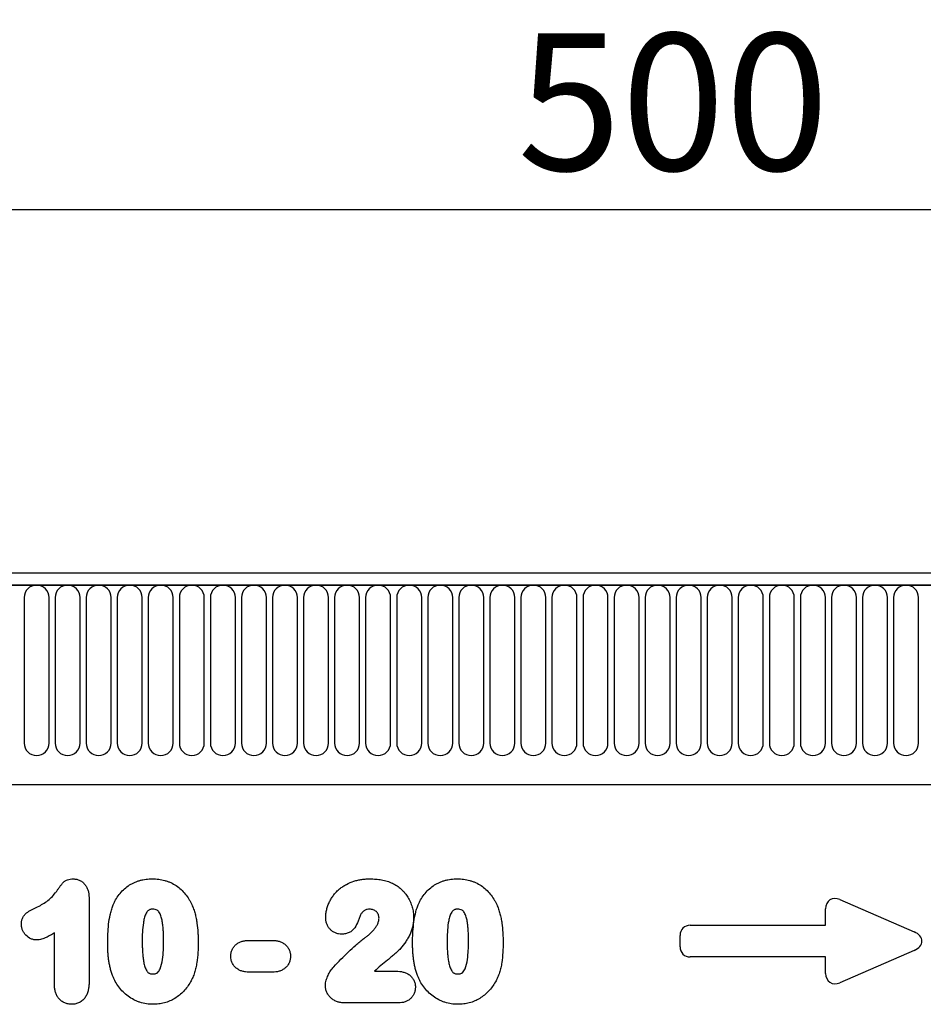
# Model space of a CAD drawing. Units: millimetres. Extents: x 311 to 1902, y -44 to 1393.
# Drawn here: x 1456 to 1617, y 1206 to 1382 of the extents above; entities that cross this region are included whole.
import ezdxf

# ---------------------------------------------------------------- set-up
doc = ezdxf.new("R2010")
doc.units = ezdxf.units.MM
doc.header["$LTSCALE"] = 5
doc.header["$PDSIZE"] = -1
for name, color, linetype, lineweight in [('133577', 10, 'Continuous', 25), ('DIMENSION', 10, 'Continuous', 25), ('TANGENT_EDGES', 10, 'Continuous', 25)]:
    doc.layers.add(name, color=color, linetype=linetype, lineweight=lineweight)
doc.styles.add('BEMSTIL', font='isocp3.shx', dxfattribs={"width": 0.8})
doc.dimstyles.new('BEMASS$0', dxfattribs={"dimscale": 10, "dimtxt": 3.5, "dimasz": 3.5, "dimexe": 2, "dimexo": 0, "dimgap": 1, "dimtad": 1, "dimdec": 1, "dimtxsty": 'BEMSTIL', "dimcen": 3, "dimclrd": 256, "dimclre": 256, "dimclrt": 256, "dimadec": 0, "dimazin": 0, "dimtfac": 1, "dimtdec": 1, "dimtofl": 0, "dimtmove": 0, "dimatfit": 0, "dimfxl": 1, "dimtolj": 1, "dimlwd": -1, "dimlwe": -1, "dimarcsym": 0})

# ---------------------------------------------------------------- blocks, each defined once
blk = doc.blocks.new('*D6')
at = {"layer": 'Defpoints', "color": 0, "transparency": 16777216}
for p in [(1822.62, 1347.62), (1322.62, 1262.12), (1822.62, 1262.12)]:
    blk.add_point(p, dxfattribs=at)
at = {"layer": 'DIMENSION', "transparency": 16777216}
for p, q in [((1322.62, 1297.12), (1322.62, 1361.62)), ((1822.62, 1297.12), (1822.62, 1361.62)), ((1347.12, 1347.62), (1798.12, 1347.62))]:
    blk.add_line(p, q, dxfattribs=at)
for points in [[(1347.12, 1351.7), (1347.12, 1343.53), (1322.62, 1347.62)], [(1798.12, 1351.7), (1798.12, 1343.53), (1822.62, 1347.62)]]:
    blk.add_solid(points, dxfattribs=at)
at = {"layer": 'DIMENSION', "transparency": 16777216, "insert": (1572.62, 1379.12), "char_height": 24.5, "attachment_point": 2, "style": 'BEMSTIL', "bg_fill": 3, "box_fill_scale": 1.1, "bg_fill_color": 256, "bg_fill_true_color": 13158600, "bg_fill_transparency": 0}
blk.add_mtext('\\A1;500', dxfattribs=at)
blk = doc.blocks.new('1034933-M_D_FRONT VIEW')
at = {"layer": '133577'}
for p, q in [((4349.88, 1265.61), (3851.38, 1265.61)), ((4350.38, 1263.48), (3850.88, 1263.48)), ((3881.38, 1227.81), (4220.63, 1227.81))]:
    blk.add_line(p, q, dxfattribs=at)
at = {"layer": 'TANGENT_EDGES'}
for p, q in [((3851.38, 1263.48), (4349.88, 1263.48)), ((3984.62, 1261.23), (3984.62, 1235.23)), ((3989.08, 1235.23), (3989.08, 1261.23)), ((3990.17, 1261.23), (3990.17, 1235.23)), ((3994.63, 1235.23), (3994.63, 1261.23)), ((3995.72, 1261.23), (3995.72, 1235.23)), ((4000.18, 1235.23), (4000.18, 1261.23)), ((4001.27, 1261.23), (4001.27, 1235.23)), ((4005.73, 1235.23), (4005.73, 1261.23)), ((4006.82, 1261.23), (4006.82, 1235.23)), ((4011.28, 1235.23), (4011.28, 1261.23)), ((4012.37, 1261.23), (4012.37, 1235.23)), ((4016.83, 1235.23), (4016.83, 1261.23)), ((4017.92, 1261.23), (4017.92, 1235.23)), ((4022.38, 1235.23), (4022.38, 1261.23)), ((4023.47, 1261.23), (4023.47, 1235.23)), ((4027.93, 1235.23), (4027.93, 1261.23)), ((4029.02, 1261.23), (4029.02, 1235.23)), ((4033.48, 1235.23), (4033.48, 1261.23)), ((4034.57, 1261.23), (4034.57, 1235.23)), ((4039.03, 1235.23), (4039.03, 1261.23)), ((4040.12, 1261.23), (4040.12, 1235.23)), ((4044.58, 1235.23), (4044.58, 1261.23)), ((4045.67, 1261.23), (4045.67, 1235.23)), ((4050.13, 1235.23), (4050.13, 1261.23)), ((4051.22, 1261.23), (4051.22, 1235.23)), ((4055.68, 1235.23), (4055.68, 1261.23)), ((4056.77, 1261.23), (4056.77, 1235.23)), ((4061.23, 1235.23), (4061.23, 1261.23)), ((4062.32, 1261.23), (4062.32, 1235.23)), ((4066.78, 1235.23), (4066.78, 1261.23)), ((4067.87, 1261.23), (4067.87, 1235.23)), ((4072.33, 1235.23), (4072.33, 1261.23)), ((4073.42, 1261.23), (4073.42, 1235.23)), ((4077.88, 1235.23), (4077.88, 1261.23)), ((4078.97, 1261.23), (4078.97, 1235.23)), ((4083.43, 1235.23), (4083.43, 1261.23)), ((4084.52, 1261.23), (4084.52, 1235.23)), ((4088.98, 1235.23), (4088.98, 1261.23)), ((4090.07, 1261.23), (4090.07, 1235.23)), ((4094.53, 1235.23), (4094.53, 1261.23)), ((4095.62, 1261.23), (4095.62, 1235.23)), ((4100.08, 1235.23), (4100.08, 1261.23)), ((4101.17, 1261.23), (4101.17, 1235.23)), ((4105.63, 1235.23), (4105.63, 1261.23)), ((4106.72, 1261.23), (4106.72, 1235.23)), ((4111.18, 1235.23), (4111.18, 1261.23)), ((4112.27, 1261.23), (4112.27, 1235.23)), ((4116.73, 1235.23), (4116.73, 1261.23)), ((4117.82, 1261.23), (4117.82, 1235.23)), ((4122.28, 1235.23), (4122.28, 1261.23)), ((4123.37, 1261.23), (4123.37, 1235.23)), ((4127.83, 1235.23), (4127.83, 1261.23)), ((4128.92, 1261.23), (4128.92, 1235.23)), ((4133.38, 1235.23), (4133.38, 1261.23)), ((4134.47, 1261.23), (4134.47, 1235.23)), ((4138.93, 1235.23), (4138.93, 1261.23)), ((4140.02, 1261.23), (4140.02, 1235.23)), ((4144.48, 1235.23), (4144.48, 1261.23)), ((3881.38, 1227.81), (4220.63, 1227.81)), ((3996.23, 1207.61), (3996.23, 1192.49)), ((4130.4, 1207.25), (4143.73, 1201.48)), ((4127.87, 1202.65), (4127.87, 1205.59)), ((4103.68, 1202.65), (4127.87, 1202.65)), ((3990.06, 1191.95), (3990.06, 1201.3)), ((4101.87, 1198.79), (4101.87, 1200.84)), ((4024.8, 1199.94), (4028.99, 1199.94)), ((4143.73, 1198.15), (4130.4, 1192.38)), ((4127.87, 1196.98), (4103.68, 1196.98)), ((4127.87, 1194.04), (4127.87, 1196.98)), ((4028.99, 1194.27), (4024.8, 1194.27)), ((4047.24, 1194.44), (4051.13, 1194.44)), ((4051.57, 1188.77), (4041.88, 1188.77))]:
    blk.add_line(p, q, dxfattribs=at)
for centre, start, end in [((3986.85, 1261.23), 0, 180), ((3992.4, 1261.23), 0, 180), ((3997.95, 1261.23), 0, 180), ((4003.5, 1261.23), 0, 180), ((4009.05, 1261.23), 0, 180), ((4014.6, 1261.23), 0, 180), ((4020.15, 1261.23), 0, 180), ((4025.7, 1261.23), 0, 180), ((4031.25, 1261.23), 0, 180), ((4036.8, 1261.23), 0, 180), ((4042.35, 1261.23), 0, 180), ((4047.9, 1261.23), 0, 180), ((4053.45, 1261.23), 0, 180), ((4059, 1261.23), 0, 180), ((4064.55, 1261.23), 0, 180), ((4070.1, 1261.23), 0, 180), ((4075.65, 1261.23), 0, 180), ((4081.2, 1261.23), 0, 180), ((4086.75, 1261.23), 0, 180), ((4092.3, 1261.23), 0, 180), ((4097.85, 1261.23), 0, 180), ((4103.4, 1261.23), 0, 180), ((4108.95, 1261.23), 0, 180), ((4114.5, 1261.23), 0, 180), ((4120.05, 1261.23), 0, 180), ((4125.6, 1261.23), 0, 180), ((4131.15, 1261.23), 0, 180), ((4136.7, 1261.23), 0, 180), ((4142.25, 1261.23), 0, 180), ((3986.85, 1235.23), 180, 0), ((3992.4, 1235.23), 180, 0), ((3997.95, 1235.23), 180, 0), ((4003.5, 1235.23), 180, 0), ((4009.05, 1235.23), 180, 0), ((4014.6, 1235.23), 180, 0), ((4020.15, 1235.23), 180, 0), ((4025.7, 1235.23), 180, 0), ((4031.25, 1235.23), 180, 0), ((4036.8, 1235.23), 180, 0), ((4042.35, 1235.23), 180, 0), ((4047.9, 1235.23), 180, 0), ((4053.45, 1235.23), 180, 0), ((4059, 1235.23), 180, 0), ((4064.55, 1235.23), 180, 0), ((4070.1, 1235.23), 180, 0), ((4075.65, 1235.23), 180, 0), ((4081.2, 1235.23), 180, 0), ((4086.75, 1235.23), 180, 0), ((4092.3, 1235.23), 180, 0), ((4097.85, 1235.23), 180, 0), ((4103.4, 1235.23), 180, 0), ((4108.95, 1235.23), 180, 0), ((4114.5, 1235.23), 180, 0), ((4120.05, 1235.23), 180, 0), ((4125.6, 1235.23), 180, 0), ((4131.15, 1235.23), 180, 0), ((4136.7, 1235.23), 180, 0), ((4142.25, 1235.23), 180, 0)]:
    blk.add_arc(centre, 2.23, start, end, dxfattribs=at)
for centre, major_axis, ratio, start_param, end_param in [((4130.07, 1204.99), (-1.44, 2.19), 0.762065, 5.423521, 7.142849), ((4104.07, 1200.44), (-1.69, 1.69), 0.834817, 5.587572, 6.978799), ((4142.01, 1199.81), (3.08, 0), 0.648828, 5.301225, 7.265146), ((4104.07, 1199.18), (-1.69, -1.69), 0.834817, 5.587572, 6.978799), ((4130.07, 1194.64), (-1.44, -2.19), 0.762065, 5.423521, 7.142849)]:
    blk.add_ellipse(centre, major_axis=major_axis, ratio=ratio, start_param=start_param, end_param=end_param, dxfattribs=at)
for points, knots in [([(3986.8, 1205.85), (3987.13, 1206), (3987.45, 1206.16), (3988.07, 1206.52), (3988.38, 1206.71), (3988.95, 1207.14), (3989.23, 1207.37), (3989.74, 1207.88), (3989.97, 1208.15), (3990.31, 1208.57), (3990.42, 1208.71), (3990.63, 1209.01), (3990.73, 1209.15), (3990.89, 1209.37), (3990.94, 1209.45), (3991.05, 1209.59), (3991.1, 1209.66), (3991.26, 1209.88), (3991.37, 1210.03), (3991.6, 1210.3), (3991.73, 1210.43), (3992.02, 1210.64), (3992.18, 1210.72), (3992.52, 1210.84), (3992.7, 1210.88), (3993.05, 1210.93), (3993.23, 1210.94), (3993.41, 1210.95)], [0, 0, 0, 0, 0.125, 0.125, 0.25, 0.25, 0.375, 0.375, 0.5, 0.5, 0.5625, 0.5625, 0.625, 0.625, 0.65625, 0.65625, 0.6875, 0.6875, 0.75, 0.75, 0.8125, 0.8125, 0.875, 0.875, 0.9375, 0.9375, 1, 1, 1, 1]), ([(3993.41, 1210.95), (3993.62, 1210.93), (3993.82, 1210.92), (3994.22, 1210.83), (3994.41, 1210.76), (3994.78, 1210.58), (3994.95, 1210.47), (3995.26, 1210.21), (3995.4, 1210.06), (3995.65, 1209.74), (3995.76, 1209.57), (3995.94, 1209.2), (3996.02, 1209.01), (3996.13, 1208.62), (3996.17, 1208.42), (3996.22, 1208.01), (3996.22, 1207.81), (3996.23, 1207.61)], [0, 0, 0, 0, 0.125, 0.125, 0.25, 0.25, 0.375, 0.375, 0.5, 0.5, 0.625, 0.625, 0.75, 0.75, 0.875, 0.875, 1, 1, 1, 1]), ([(4000.49, 1206.15), (4000.57, 1206.32), (4000.64, 1206.5), (4000.8, 1206.85), (4000.89, 1207.02), (4001.17, 1207.52), (4001.37, 1207.83), (4001.83, 1208.44), (4002.09, 1208.72), (4002.64, 1209.25), (4002.93, 1209.49), (4003.4, 1209.81), (4003.56, 1209.91), (4003.89, 1210.09), (4004.06, 1210.18), (4004.41, 1210.34), (4004.59, 1210.41), (4004.94, 1210.54), (4005.12, 1210.6), (4005.48, 1210.7), (4005.67, 1210.75), (4006.04, 1210.82), (4006.22, 1210.85), (4006.6, 1210.9), (4006.79, 1210.92), (4007.17, 1210.94), (4007.36, 1210.94), (4007.56, 1210.95)], [0, 0, 0, 0, 0.0625, 0.0625, 0.125, 0.125, 0.25, 0.25, 0.375, 0.375, 0.5, 0.5, 0.5625, 0.5625, 0.625, 0.625, 0.6875, 0.6875, 0.75, 0.75, 0.8125, 0.8125, 0.875, 0.875, 0.9375, 0.9375, 1, 1, 1, 1]), ([(4007.56, 1210.95), (4007.74, 1210.94), (4007.93, 1210.94), (4008.31, 1210.92), (4008.49, 1210.9), (4009.05, 1210.83), (4009.41, 1210.76), (4009.95, 1210.61), (4010.13, 1210.55), (4010.48, 1210.43), (4010.65, 1210.35), (4011.16, 1210.12), (4011.49, 1209.95), (4012.11, 1209.53), (4012.4, 1209.3), (4012.95, 1208.79), (4013.2, 1208.52), (4013.67, 1207.95), (4013.88, 1207.65), (4014.17, 1207.17), (4014.27, 1207), (4014.44, 1206.67), (4014.52, 1206.5), (4014.6, 1206.34)], [0, 0, 0, 0, 0.0625, 0.0625, 0.125, 0.125, 0.25, 0.25, 0.3125, 0.3125, 0.375, 0.375, 0.5, 0.5, 0.625, 0.625, 0.75, 0.75, 0.875, 0.875, 0.9375, 0.9375, 1, 1, 1, 1]), ([(4038.53, 1204.04), (4038.54, 1204.29), (4038.55, 1204.53), (4038.61, 1205.02), (4038.65, 1205.26), (4038.77, 1205.73), (4038.85, 1205.97), (4039.01, 1206.43), (4039.11, 1206.66), (4039.32, 1207.09), (4039.44, 1207.3), (4039.7, 1207.71), (4039.84, 1207.91), (4040.14, 1208.3), (4040.3, 1208.48), (4040.64, 1208.83), (4040.82, 1209), (4041.19, 1209.31), (4041.39, 1209.45), (4041.8, 1209.72), (4042.01, 1209.85), (4042.66, 1210.19), (4043.11, 1210.38), (4043.81, 1210.61), (4044.04, 1210.67), (4044.52, 1210.78), (4044.76, 1210.82), (4045.25, 1210.88), (4045.49, 1210.91), (4045.98, 1210.94), (4046.22, 1210.94), (4046.47, 1210.95)], [0, 0, 0, 0, 0.0625, 0.0625, 0.125, 0.125, 0.1875, 0.1875, 0.25, 0.25, 0.3125, 0.3125, 0.375, 0.375, 0.4375, 0.4375, 0.5, 0.5, 0.5625, 0.5625, 0.625, 0.625, 0.75, 0.75, 0.8125, 0.8125, 0.875, 0.875, 0.9375, 0.9375, 1, 1, 1, 1]), ([(4046.47, 1210.95), (4046.81, 1210.94), (4047.15, 1210.93), (4047.83, 1210.88), (4048.17, 1210.84), (4048.84, 1210.71), (4049.18, 1210.64), (4049.83, 1210.43), (4050.14, 1210.3), (4050.46, 1210.17)], [0, 0, 0, 0, 0.25, 0.25, 0.5, 0.5, 0.75, 0.75, 1, 1, 1, 1]), ([(4050.46, 1210.17), (4050.6, 1210.1), (4050.74, 1210.03), (4051.02, 1209.87), (4051.16, 1209.79), (4051.55, 1209.52), (4051.8, 1209.33), (4052.27, 1208.9), (4052.49, 1208.66), (4052.89, 1208.18), (4053.07, 1207.92), (4053.39, 1207.38), (4053.53, 1207.1), (4053.78, 1206.51), (4053.89, 1206.21), (4054.06, 1205.61), (4054.13, 1205.3), (4054.19, 1204.82), (4054.21, 1204.66), (4054.22, 1204.35), (4054.23, 1204.19), (4054.23, 1204.03)], [0, 0, 0, 0, 0.0625, 0.0625, 0.125, 0.125, 0.25, 0.25, 0.375, 0.375, 0.5, 0.5, 0.625, 0.625, 0.75, 0.75, 0.875, 0.875, 0.9375, 0.9375, 1, 1, 1, 1]), ([(4054.99, 1206.15), (4055.07, 1206.32), (4055.14, 1206.5), (4055.3, 1206.85), (4055.39, 1207.02), (4055.67, 1207.52), (4055.87, 1207.83), (4056.33, 1208.44), (4056.59, 1208.72), (4057.14, 1209.25), (4057.43, 1209.49), (4057.9, 1209.81), (4058.06, 1209.91), (4058.39, 1210.09), (4058.56, 1210.18), (4058.91, 1210.34), (4059.09, 1210.41), (4059.44, 1210.54), (4059.62, 1210.6), (4059.98, 1210.7), (4060.17, 1210.75), (4060.54, 1210.82), (4060.72, 1210.85), (4061.1, 1210.9), (4061.29, 1210.92), (4061.67, 1210.94), (4061.86, 1210.94), (4062.06, 1210.95)], [0, 0, 0, 0, 0.0625, 0.0625, 0.125, 0.125, 0.25, 0.25, 0.375, 0.375, 0.5, 0.5, 0.5625, 0.5625, 0.625, 0.625, 0.6875, 0.6875, 0.75, 0.75, 0.8125, 0.8125, 0.875, 0.875, 0.9375, 0.9375, 1, 1, 1, 1]), ([(4062.06, 1210.95), (4062.24, 1210.94), (4062.43, 1210.94), (4062.81, 1210.92), (4062.99, 1210.9), (4063.55, 1210.83), (4063.91, 1210.76), (4064.45, 1210.61), (4064.63, 1210.55), (4064.98, 1210.43), (4065.15, 1210.35), (4065.66, 1210.12), (4065.99, 1209.95), (4066.61, 1209.53), (4066.9, 1209.3), (4067.45, 1208.79), (4067.7, 1208.52), (4068.17, 1207.95), (4068.38, 1207.65), (4068.67, 1207.17), (4068.77, 1207), (4068.94, 1206.67), (4069.02, 1206.5), (4069.1, 1206.34)], [0, 0, 0, 0, 0.0625, 0.0625, 0.125, 0.125, 0.25, 0.25, 0.3125, 0.3125, 0.375, 0.375, 0.5, 0.5, 0.625, 0.625, 0.75, 0.75, 0.875, 0.875, 0.9375, 0.9375, 1, 1, 1, 1]), ([(3999.56, 1199.4), (3999.56, 1199.69), (3999.56, 1199.97), (3999.57, 1200.54), (3999.58, 1200.83), (3999.63, 1201.68), (3999.67, 1202.25), (3999.8, 1203.39), (3999.89, 1203.95), (4000.07, 1204.78), (4000.14, 1205.06), (4000.3, 1205.61), (4000.39, 1205.88), (4000.49, 1206.15)], [0, 0, 0, 0, 0.125, 0.125, 0.25, 0.25, 0.5, 0.5, 0.75, 0.75, 0.875, 0.875, 1, 1, 1, 1]), ([(4014.6, 1206.34), (4014.72, 1206.07), (4014.83, 1205.81), (4015.02, 1205.27), (4015.1, 1205), (4015.25, 1204.45), (4015.32, 1204.17), (4015.43, 1203.61), (4015.47, 1203.33), (4015.59, 1202.48), (4015.65, 1201.91), (4015.7, 1201.06), (4015.71, 1200.77), (4015.73, 1200.2), (4015.73, 1199.91), (4015.73, 1199.63)], [0, 0, 0, 0, 0.125, 0.125, 0.25, 0.25, 0.375, 0.375, 0.5, 0.5, 0.75, 0.75, 0.875, 0.875, 1, 1, 1, 1]), ([(4054.06, 1199.4), (4054.06, 1199.69), (4054.06, 1199.97), (4054.07, 1200.54), (4054.08, 1200.83), (4054.13, 1201.68), (4054.17, 1202.25), (4054.3, 1203.39), (4054.39, 1203.95), (4054.57, 1204.78), (4054.64, 1205.06), (4054.8, 1205.61), (4054.89, 1205.88), (4054.99, 1206.15)], [0, 0, 0, 0, 0.125, 0.125, 0.25, 0.25, 0.5, 0.5, 0.75, 0.75, 0.875, 0.875, 1, 1, 1, 1]), ([(4069.1, 1206.34), (4069.22, 1206.07), (4069.33, 1205.81), (4069.52, 1205.27), (4069.6, 1205), (4069.75, 1204.45), (4069.82, 1204.17), (4069.93, 1203.61), (4069.97, 1203.33), (4070.09, 1202.48), (4070.15, 1201.91), (4070.2, 1201.06), (4070.21, 1200.77), (4070.23, 1200.2), (4070.23, 1199.91), (4070.23, 1199.63)], [0, 0, 0, 0, 0.125, 0.125, 0.25, 0.25, 0.375, 0.375, 0.5, 0.5, 0.75, 0.75, 0.875, 0.875, 1, 1, 1, 1]), ([(3984.14, 1202.82), (3984.14, 1203), (3984.15, 1203.19), (3984.21, 1203.55), (3984.26, 1203.72), (3984.4, 1204.06), (3984.48, 1204.22), (3984.69, 1204.51), (3984.81, 1204.65), (3985.08, 1204.89), (3985.23, 1204.99), (3985.53, 1205.18), (3985.69, 1205.27), (3986.16, 1205.53), (3986.48, 1205.69), (3986.8, 1205.85)], [0, 0, 0, 0, 0.125, 0.125, 0.25, 0.25, 0.375, 0.375, 0.5, 0.5, 0.625, 0.625, 0.75, 0.75, 1, 1, 1, 1]), ([(4007.62, 1205.52), (4007.55, 1205.52), (4007.48, 1205.52), (4007.34, 1205.51), (4007.28, 1205.5), (4007.14, 1205.46), (4007.08, 1205.45), (4006.95, 1205.39), (4006.89, 1205.36), (4006.77, 1205.28), (4006.72, 1205.24), (4006.63, 1205.13), (4006.59, 1205.08), (4006.47, 1204.91), (4006.41, 1204.78), (4006.3, 1204.53), (4006.25, 1204.4), (4006.17, 1204.14), (4006.13, 1204.01), (4006.03, 1203.61), (4005.98, 1203.33), (4005.86, 1202.52), (4005.8, 1201.97), (4005.74, 1200.88), (4005.74, 1200.33), (4005.73, 1199.78)], [0, 0, 0, 0, 0.03125, 0.03125, 0.0625, 0.0625, 0.09375, 0.09375, 0.125, 0.125, 0.15625, 0.15625, 0.1875, 0.1875, 0.25, 0.25, 0.3125, 0.3125, 0.375, 0.375, 0.5, 0.5, 0.75, 0.75, 1, 1, 1, 1]), ([(4009.56, 1199.89), (4009.56, 1200.16), (4009.56, 1200.43), (4009.54, 1200.97), (4009.53, 1201.24), (4009.5, 1201.79), (4009.48, 1202.06), (4009.43, 1202.6), (4009.4, 1202.87), (4009.31, 1203.4), (4009.26, 1203.67), (4009.12, 1204.19), (4009.04, 1204.45), (4008.85, 1204.82), (4008.78, 1204.94), (4008.66, 1205.1), (4008.62, 1205.16), (4008.52, 1205.26), (4008.47, 1205.3), (4008.29, 1205.41), (4008.16, 1205.45), (4007.89, 1205.51), (4007.76, 1205.52), (4007.62, 1205.52)], [0, 0, 0, 0, 0.125, 0.125, 0.25, 0.25, 0.375, 0.375, 0.5, 0.5, 0.625, 0.625, 0.75, 0.75, 0.8125, 0.8125, 0.84375, 0.84375, 0.875, 0.875, 0.9375, 0.9375, 1, 1, 1, 1]), ([(4044.82, 1204.64), (4044.72, 1204.44), (4044.65, 1204.23), (4044.5, 1203.81), (4044.42, 1203.59), (4044.17, 1202.97), (4043.97, 1202.57), (4043.58, 1202.03), (4043.43, 1201.86), (4043.09, 1201.56), (4042.9, 1201.44), (4042.49, 1201.24), (4042.28, 1201.17), (4041.95, 1201.11), (4041.84, 1201.09), (4041.61, 1201.07), (4041.5, 1201.06), (4041.39, 1201.06)], [0, 0, 0, 0, 0.125, 0.125, 0.25, 0.25, 0.5, 0.5, 0.625, 0.625, 0.75, 0.75, 0.875, 0.875, 0.9375, 0.9375, 1, 1, 1, 1]), ([(4046.39, 1205.52), (4046.23, 1205.52), (4046.08, 1205.51), (4045.85, 1205.46), (4045.78, 1205.44), (4045.63, 1205.38), (4045.56, 1205.34), (4045.42, 1205.26), (4045.36, 1205.22), (4045.23, 1205.12), (4045.17, 1205.07), (4045.06, 1204.96), (4045.01, 1204.9), (4044.91, 1204.77), (4044.87, 1204.71), (4044.82, 1204.64)], [0, 0, 0, 0, 0.25, 0.25, 0.375, 0.375, 0.5, 0.5, 0.625, 0.625, 0.75, 0.75, 0.875, 0.875, 1, 1, 1, 1]), ([(4048.06, 1203.93), (4048.06, 1204.04), (4048.05, 1204.15), (4048.01, 1204.36), (4047.98, 1204.46), (4047.9, 1204.67), (4047.85, 1204.76), (4047.73, 1204.94), (4047.66, 1205.02), (4047.5, 1205.17), (4047.41, 1205.23), (4047.22, 1205.34), (4047.13, 1205.38), (4046.92, 1205.45), (4046.82, 1205.48), (4046.61, 1205.51), (4046.5, 1205.52), (4046.39, 1205.52)], [0, 0, 0, 0, 0.125, 0.125, 0.25, 0.25, 0.375, 0.375, 0.5, 0.5, 0.625, 0.625, 0.75, 0.75, 0.875, 0.875, 1, 1, 1, 1]), ([(4062.12, 1205.52), (4062.05, 1205.52), (4061.98, 1205.52), (4061.84, 1205.51), (4061.78, 1205.5), (4061.64, 1205.46), (4061.58, 1205.45), (4061.45, 1205.39), (4061.39, 1205.36), (4061.27, 1205.28), (4061.22, 1205.24), (4061.13, 1205.13), (4061.09, 1205.08), (4060.97, 1204.91), (4060.91, 1204.78), (4060.8, 1204.53), (4060.75, 1204.4), (4060.67, 1204.14), (4060.63, 1204.01), (4060.53, 1203.61), (4060.48, 1203.33), (4060.36, 1202.52), (4060.3, 1201.97), (4060.24, 1200.88), (4060.24, 1200.33), (4060.23, 1199.78)], [0, 0, 0, 0, 0.03125, 0.03125, 0.0625, 0.0625, 0.09375, 0.09375, 0.125, 0.125, 0.15625, 0.15625, 0.1875, 0.1875, 0.25, 0.25, 0.3125, 0.3125, 0.375, 0.375, 0.5, 0.5, 0.75, 0.75, 1, 1, 1, 1]), ([(4064.06, 1199.89), (4064.06, 1200.16), (4064.06, 1200.43), (4064.04, 1200.97), (4064.03, 1201.24), (4064, 1201.79), (4063.98, 1202.06), (4063.93, 1202.6), (4063.9, 1202.87), (4063.81, 1203.4), (4063.76, 1203.67), (4063.62, 1204.19), (4063.54, 1204.45), (4063.35, 1204.82), (4063.28, 1204.94), (4063.16, 1205.1), (4063.12, 1205.16), (4063.02, 1205.26), (4062.97, 1205.3), (4062.79, 1205.41), (4062.66, 1205.45), (4062.39, 1205.51), (4062.26, 1205.52), (4062.12, 1205.52)], [0, 0, 0, 0, 0.125, 0.125, 0.25, 0.25, 0.375, 0.375, 0.5, 0.5, 0.625, 0.625, 0.75, 0.75, 0.8125, 0.8125, 0.84375, 0.84375, 0.875, 0.875, 0.9375, 0.9375, 1, 1, 1, 1]), ([(3986.91, 1200.02), (3986.72, 1200.03), (3986.54, 1200.04), (3986.18, 1200.11), (3986.01, 1200.16), (3985.51, 1200.38), (3985.21, 1200.6), (3984.83, 1200.99), (3984.71, 1201.13), (3984.51, 1201.43), (3984.42, 1201.59), (3984.28, 1201.93), (3984.23, 1202.1), (3984.17, 1202.37), (3984.16, 1202.46), (3984.14, 1202.64), (3984.14, 1202.73), (3984.14, 1202.82)], [0, 0, 0, 0, 0.125, 0.125, 0.25, 0.25, 0.5, 0.5, 0.625, 0.625, 0.75, 0.75, 0.875, 0.875, 0.9375, 0.9375, 1, 1, 1, 1]), ([(4041.39, 1201.06), (4041.2, 1201.07), (4041.01, 1201.08), (4040.63, 1201.15), (4040.45, 1201.2), (4040.09, 1201.35), (4039.92, 1201.45), (4039.6, 1201.66), (4039.45, 1201.79), (4039.19, 1202.07), (4039.07, 1202.22), (4038.87, 1202.55), (4038.78, 1202.72), (4038.65, 1203.08), (4038.6, 1203.27), (4038.54, 1203.66), (4038.53, 1203.85), (4038.53, 1204.04)], [0, 0, 0, 0, 0.125, 0.125, 0.25, 0.25, 0.375, 0.375, 0.5, 0.5, 0.625, 0.625, 0.75, 0.75, 0.875, 0.875, 1, 1, 1, 1]), ([(4045.35, 1200.27), (4045.51, 1200.39), (4045.66, 1200.5), (4045.98, 1200.74), (4046.13, 1200.87), (4046.57, 1201.25), (4046.85, 1201.53), (4047.24, 1201.97), (4047.35, 1202.13), (4047.52, 1202.37), (4047.57, 1202.45), (4047.68, 1202.62), (4047.72, 1202.71), (4047.85, 1202.97), (4047.92, 1203.16), (4048, 1203.44), (4048.02, 1203.54), (4048.05, 1203.73), (4048.05, 1203.83), (4048.06, 1203.93)], [0, 0, 0, 0, 0.125, 0.125, 0.25, 0.25, 0.5, 0.5, 0.625, 0.625, 0.6875, 0.6875, 0.75, 0.75, 0.875, 0.875, 0.9375, 0.9375, 1, 1, 1, 1]), ([(4054.23, 1204.03), (4054.22, 1203.77), (4054.21, 1203.51), (4054.17, 1203), (4054.13, 1202.74), (4053.97, 1201.99), (4053.81, 1201.51), (4053.49, 1200.81), (4053.36, 1200.58), (4053.1, 1200.13), (4052.97, 1199.92), (4052.54, 1199.28), (4052.23, 1198.87), (4051.71, 1198.29), (4051.53, 1198.11), (4051.24, 1197.85), (4051.15, 1197.77), (4050.95, 1197.6), (4050.86, 1197.51), (4050.67, 1197.34), (4050.57, 1197.26), (4050.37, 1197.09), (4050.28, 1197.01), (4049.98, 1196.76), (4049.79, 1196.59), (4049.2, 1196.1), (4048.8, 1195.77), (4048.01, 1195.12), (4047.62, 1194.79), (4047.24, 1194.44)], [0, 0, 0, 0, 0.0625, 0.0625, 0.125, 0.125, 0.25, 0.25, 0.3125, 0.3125, 0.375, 0.375, 0.5, 0.5, 0.5625, 0.5625, 0.59375, 0.59375, 0.625, 0.625, 0.65625, 0.65625, 0.6875, 0.6875, 0.75, 0.75, 0.875, 0.875, 1, 1, 1, 1]), ([(3990.06, 1201.3), (3989.82, 1201.15), (3989.57, 1201), (3989.07, 1200.72), (3988.82, 1200.58), (3988.43, 1200.4), (3988.3, 1200.35), (3988.03, 1200.25), (3987.9, 1200.2), (3987.62, 1200.12), (3987.48, 1200.08), (3987.19, 1200.04), (3987.05, 1200.03), (3986.91, 1200.02)], [0, 0, 0, 0, 0.25, 0.25, 0.5, 0.5, 0.625, 0.625, 0.75, 0.75, 0.875, 0.875, 1, 1, 1, 1]), ([(4000.41, 1193.7), (4000.33, 1193.93), (4000.25, 1194.16), (4000.11, 1194.62), (4000.05, 1194.86), (3999.94, 1195.33), (3999.89, 1195.56), (3999.81, 1196.04), (3999.77, 1196.28), (3999.7, 1196.75), (3999.68, 1196.99), (3999.63, 1197.47), (3999.62, 1197.71), (3999.59, 1198.2), (3999.58, 1198.44), (3999.56, 1198.92), (3999.56, 1199.16), (3999.56, 1199.4)], [0, 0, 0, 0, 0.125, 0.125, 0.25, 0.25, 0.375, 0.375, 0.5, 0.5, 0.625, 0.625, 0.75, 0.75, 0.875, 0.875, 1, 1, 1, 1]), ([(4005.73, 1199.78), (4005.73, 1199.5), (4005.73, 1199.22), (4005.75, 1198.67), (4005.76, 1198.39), (4005.79, 1197.83), (4005.81, 1197.56), (4005.86, 1197), (4005.89, 1196.73), (4005.98, 1196.18), (4006.03, 1195.9), (4006.16, 1195.36), (4006.25, 1195.09), (4006.42, 1194.72), (4006.49, 1194.6), (4006.61, 1194.42), (4006.65, 1194.36), (4006.74, 1194.26), (4006.79, 1194.21), (4006.9, 1194.12), (4006.96, 1194.09), (4007.09, 1194.03), (4007.15, 1194.01), (4007.29, 1193.97), (4007.36, 1193.96), (4007.5, 1193.95), (4007.57, 1193.95), (4007.64, 1193.95)], [0, 0, 0, 0, 0.125, 0.125, 0.25, 0.25, 0.375, 0.375, 0.5, 0.5, 0.625, 0.625, 0.75, 0.75, 0.8125, 0.8125, 0.84375, 0.84375, 0.875, 0.875, 0.90625, 0.90625, 0.9375, 0.9375, 0.96875, 0.96875, 1, 1, 1, 1]), ([(4007.64, 1193.95), (4007.71, 1193.95), (4007.78, 1193.95), (4007.93, 1193.96), (4008, 1193.97), (4008.14, 1194.01), (4008.21, 1194.03), (4008.34, 1194.09), (4008.4, 1194.13), (4008.57, 1194.26), (4008.66, 1194.38), (4008.81, 1194.62), (4008.88, 1194.74), (4009.17, 1195.39), (4009.28, 1195.94), (4009.44, 1197.07), (4009.49, 1197.63), (4009.53, 1198.48), (4009.54, 1198.76), (4009.56, 1199.32), (4009.56, 1199.61), (4009.56, 1199.89)], [0, 0, 0, 0, 0.03125, 0.03125, 0.0625, 0.0625, 0.09375, 0.09375, 0.125, 0.125, 0.1875, 0.1875, 0.25, 0.25, 0.5, 0.5, 0.75, 0.75, 0.875, 0.875, 1, 1, 1, 1]), ([(4015.73, 1199.63), (4015.73, 1199.02), (4015.72, 1198.41), (4015.65, 1197.19), (4015.59, 1196.58), (4015.45, 1195.67), (4015.39, 1195.37), (4015.26, 1194.77), (4015.18, 1194.48), (4014.99, 1193.9), (4014.88, 1193.61), (4014.64, 1193.05), (4014.5, 1192.78), (4014.36, 1192.51)], [0, 0, 0, 0, 0.25, 0.25, 0.5, 0.5, 0.625, 0.625, 0.75, 0.75, 0.875, 0.875, 1, 1, 1, 1]), ([(4021.56, 1197.1), (4021.57, 1197.3), (4021.58, 1197.5), (4021.66, 1197.9), (4021.72, 1198.09), (4021.89, 1198.46), (4021.99, 1198.63), (4022.24, 1198.95), (4022.38, 1199.1), (4022.69, 1199.36), (4022.86, 1199.47), (4023.22, 1199.66), (4023.41, 1199.73), (4023.8, 1199.84), (4024, 1199.88), (4024.4, 1199.93), (4024.6, 1199.94), (4024.8, 1199.94)], [0, 0, 0, 0, 0.125, 0.125, 0.25, 0.25, 0.375, 0.375, 0.5, 0.5, 0.625, 0.625, 0.75, 0.75, 0.875, 0.875, 1, 1, 1, 1]), ([(4028.99, 1199.94), (4029.19, 1199.94), (4029.39, 1199.93), (4029.79, 1199.88), (4029.99, 1199.84), (4030.38, 1199.73), (4030.57, 1199.66), (4030.93, 1199.47), (4031.1, 1199.36), (4031.41, 1199.1), (4031.55, 1198.96), (4031.8, 1198.64), (4031.9, 1198.46), (4032.07, 1198.09), (4032.13, 1197.9), (4032.21, 1197.5), (4032.22, 1197.3), (4032.23, 1197.1)], [0, 0, 0, 0, 0.125, 0.125, 0.25, 0.25, 0.375, 0.375, 0.5, 0.5, 0.625, 0.625, 0.75, 0.75, 0.875, 0.875, 1, 1, 1, 1]), ([(4039.97, 1195.24), (4040.4, 1195.69), (4040.82, 1196.13), (4041.69, 1197), (4042.12, 1197.43), (4043.01, 1198.28), (4043.47, 1198.7), (4044.15, 1199.31), (4044.38, 1199.51), (4044.86, 1199.91), (4045.1, 1200.1), (4045.35, 1200.27)], [0, 0, 0, 0, 0.25, 0.25, 0.5, 0.5, 0.75, 0.75, 0.875, 0.875, 1, 1, 1, 1]), ([(4054.91, 1193.7), (4054.83, 1193.93), (4054.75, 1194.16), (4054.61, 1194.62), (4054.55, 1194.86), (4054.44, 1195.33), (4054.39, 1195.56), (4054.31, 1196.04), (4054.27, 1196.28), (4054.2, 1196.75), (4054.18, 1196.99), (4054.13, 1197.47), (4054.12, 1197.71), (4054.09, 1198.2), (4054.08, 1198.44), (4054.06, 1198.92), (4054.06, 1199.16), (4054.06, 1199.4)], [0, 0, 0, 0, 0.125, 0.125, 0.25, 0.25, 0.375, 0.375, 0.5, 0.5, 0.625, 0.625, 0.75, 0.75, 0.875, 0.875, 1, 1, 1, 1]), ([(4060.23, 1199.78), (4060.23, 1199.5), (4060.23, 1199.22), (4060.25, 1198.67), (4060.26, 1198.39), (4060.29, 1197.83), (4060.31, 1197.56), (4060.36, 1197), (4060.39, 1196.73), (4060.48, 1196.18), (4060.53, 1195.9), (4060.66, 1195.36), (4060.75, 1195.09), (4060.92, 1194.72), (4060.99, 1194.6), (4061.11, 1194.42), (4061.15, 1194.36), (4061.24, 1194.26), (4061.29, 1194.21), (4061.4, 1194.12), (4061.46, 1194.09), (4061.59, 1194.03), (4061.65, 1194.01), (4061.79, 1193.97), (4061.86, 1193.96), (4062, 1193.95), (4062.07, 1193.95), (4062.14, 1193.95)], [0, 0, 0, 0, 0.125, 0.125, 0.25, 0.25, 0.375, 0.375, 0.5, 0.5, 0.625, 0.625, 0.75, 0.75, 0.8125, 0.8125, 0.84375, 0.84375, 0.875, 0.875, 0.90625, 0.90625, 0.9375, 0.9375, 0.96875, 0.96875, 1, 1, 1, 1]), ([(4062.14, 1193.95), (4062.21, 1193.95), (4062.28, 1193.95), (4062.43, 1193.96), (4062.5, 1193.97), (4062.64, 1194.01), (4062.71, 1194.03), (4062.84, 1194.09), (4062.9, 1194.13), (4063.07, 1194.26), (4063.16, 1194.38), (4063.31, 1194.62), (4063.38, 1194.74), (4063.67, 1195.39), (4063.78, 1195.94), (4063.94, 1197.07), (4063.99, 1197.63), (4064.03, 1198.48), (4064.04, 1198.76), (4064.06, 1199.32), (4064.06, 1199.61), (4064.06, 1199.89)], [0, 0, 0, 0, 0.03125, 0.03125, 0.0625, 0.0625, 0.09375, 0.09375, 0.125, 0.125, 0.1875, 0.1875, 0.25, 0.25, 0.5, 0.5, 0.75, 0.75, 0.875, 0.875, 1, 1, 1, 1]), ([(4070.23, 1199.63), (4070.23, 1199.02), (4070.22, 1198.41), (4070.15, 1197.19), (4070.09, 1196.58), (4069.95, 1195.67), (4069.89, 1195.37), (4069.76, 1194.77), (4069.68, 1194.48), (4069.49, 1193.9), (4069.38, 1193.61), (4069.14, 1193.05), (4069, 1192.78), (4068.86, 1192.51)], [0, 0, 0, 0, 0.25, 0.25, 0.5, 0.5, 0.625, 0.625, 0.75, 0.75, 0.875, 0.875, 1, 1, 1, 1]), ([(4024.8, 1194.27), (4024.6, 1194.28), (4024.4, 1194.29), (4024.01, 1194.34), (4023.81, 1194.38), (4023.42, 1194.49), (4023.23, 1194.56), (4022.88, 1194.74), (4022.71, 1194.86), (4022.39, 1195.11), (4022.25, 1195.25), (4022.01, 1195.57), (4021.9, 1195.75), (4021.73, 1196.11), (4021.66, 1196.3), (4021.58, 1196.7), (4021.57, 1196.9), (4021.56, 1197.1)], [0, 0, 0, 0, 0.125, 0.125, 0.25, 0.25, 0.375, 0.375, 0.5, 0.5, 0.625, 0.625, 0.75, 0.75, 0.875, 0.875, 1, 1, 1, 1]), ([(4032.23, 1197.1), (4032.22, 1196.9), (4032.21, 1196.69), (4032.13, 1196.3), (4032.07, 1196.11), (4031.9, 1195.74), (4031.79, 1195.57), (4031.55, 1195.25), (4031.4, 1195.1), (4031.1, 1194.85), (4030.93, 1194.74), (4030.57, 1194.55), (4030.38, 1194.48), (4029.99, 1194.37), (4029.79, 1194.33), (4029.39, 1194.29), (4029.19, 1194.28), (4028.99, 1194.27)], [0, 0, 0, 0, 0.125, 0.125, 0.25, 0.25, 0.375, 0.375, 0.5, 0.5, 0.625, 0.625, 0.75, 0.75, 0.875, 0.875, 1, 1, 1, 1]), ([(4007.67, 1188.52), (4007.47, 1188.53), (4007.27, 1188.53), (4006.87, 1188.56), (4006.67, 1188.58), (4006.09, 1188.67), (4005.71, 1188.76), (4005.14, 1188.94), (4004.96, 1189.01), (4004.59, 1189.16), (4004.41, 1189.25), (4003.88, 1189.52), (4003.55, 1189.73), (4002.91, 1190.19), (4002.61, 1190.45), (4002.04, 1191.02), (4001.78, 1191.32), (4001.31, 1191.95), (4001.1, 1192.28), (4000.82, 1192.8), (4000.73, 1192.98), (4000.56, 1193.34), (4000.49, 1193.52), (4000.41, 1193.7)], [0, 0, 0, 0, 0.0625, 0.0625, 0.125, 0.125, 0.25, 0.25, 0.3125, 0.3125, 0.375, 0.375, 0.5, 0.5, 0.625, 0.625, 0.75, 0.75, 0.875, 0.875, 0.9375, 0.9375, 1, 1, 1, 1]), ([(4038.47, 1191.91), (4038.48, 1192.06), (4038.49, 1192.22), (4038.54, 1192.52), (4038.58, 1192.67), (4038.66, 1192.97), (4038.71, 1193.12), (4038.82, 1193.41), (4038.89, 1193.55), (4039.08, 1193.97), (4039.23, 1194.25), (4039.48, 1194.64), (4039.57, 1194.77), (4039.76, 1195.01), (4039.86, 1195.13), (4039.97, 1195.24)], [0, 0, 0, 0, 0.125, 0.125, 0.25, 0.25, 0.375, 0.375, 0.5, 0.5, 0.75, 0.75, 0.875, 0.875, 1, 1, 1, 1]), ([(4051.13, 1194.44), (4051.34, 1194.44), (4051.54, 1194.44), (4051.96, 1194.39), (4052.17, 1194.35), (4052.57, 1194.24), (4052.76, 1194.18), (4053.14, 1194), (4053.32, 1193.89), (4053.66, 1193.64), (4053.81, 1193.5), (4054.08, 1193.18), (4054.19, 1193), (4054.38, 1192.63), (4054.45, 1192.43), (4054.51, 1192.12), (4054.53, 1192.02), (4054.55, 1191.81), (4054.56, 1191.7), (4054.56, 1191.6)], [0, 0, 0, 0, 0.125, 0.125, 0.25, 0.25, 0.375, 0.375, 0.5, 0.5, 0.625, 0.625, 0.75, 0.75, 0.875, 0.875, 0.9375, 0.9375, 1, 1, 1, 1]), ([(4062.17, 1188.52), (4061.97, 1188.53), (4061.77, 1188.53), (4061.37, 1188.56), (4061.17, 1188.58), (4060.59, 1188.67), (4060.21, 1188.76), (4059.64, 1188.94), (4059.46, 1189.01), (4059.09, 1189.16), (4058.91, 1189.25), (4058.38, 1189.52), (4058.05, 1189.73), (4057.41, 1190.19), (4057.11, 1190.45), (4056.54, 1191.02), (4056.28, 1191.32), (4055.81, 1191.95), (4055.6, 1192.28), (4055.32, 1192.8), (4055.23, 1192.98), (4055.06, 1193.34), (4054.99, 1193.52), (4054.91, 1193.7)], [0, 0, 0, 0, 0.0625, 0.0625, 0.125, 0.125, 0.25, 0.25, 0.3125, 0.3125, 0.375, 0.375, 0.5, 0.5, 0.625, 0.625, 0.75, 0.75, 0.875, 0.875, 0.9375, 0.9375, 1, 1, 1, 1]), ([(3993.14, 1188.52), (3992.92, 1188.53), (3992.7, 1188.54), (3992.28, 1188.62), (3992.07, 1188.69), (3991.68, 1188.86), (3991.49, 1188.97), (3991.14, 1189.23), (3990.98, 1189.38), (3990.7, 1189.7), (3990.58, 1189.88), (3990.38, 1190.27), (3990.3, 1190.47), (3990.17, 1190.88), (3990.13, 1191.09), (3990.07, 1191.52), (3990.07, 1191.74), (3990.06, 1191.95)], [0, 0, 0, 0, 0.125, 0.125, 0.25, 0.25, 0.375, 0.375, 0.5, 0.5, 0.625, 0.625, 0.75, 0.75, 0.875, 0.875, 1, 1, 1, 1]), ([(3996.23, 1192.49), (3996.23, 1192.26), (3996.22, 1192.02), (3996.18, 1191.55), (3996.15, 1191.31), (3996.05, 1190.85), (3995.98, 1190.62), (3995.8, 1190.18), (3995.69, 1189.97), (3995.43, 1189.57), (3995.27, 1189.39), (3994.92, 1189.08), (3994.72, 1188.94), (3994.3, 1188.73), (3994.07, 1188.65), (3993.61, 1188.55), (3993.37, 1188.53), (3993.14, 1188.52)], [0, 0, 0, 0, 0.125, 0.125, 0.25, 0.25, 0.375, 0.375, 0.5, 0.5, 0.625, 0.625, 0.75, 0.75, 0.875, 0.875, 1, 1, 1, 1]), ([(4014.36, 1192.51), (4014.18, 1192.22), (4014, 1191.93), (4013.6, 1191.37), (4013.38, 1191.11), (4012.92, 1190.61), (4012.67, 1190.38), (4012.13, 1189.95), (4011.85, 1189.76), (4011.27, 1189.4), (4010.97, 1189.25), (4010.35, 1188.98), (4010.02, 1188.87), (4009.36, 1188.69), (4009.03, 1188.63), (4008.52, 1188.56), (4008.35, 1188.55), (4008.01, 1188.53), (4007.84, 1188.52), (4007.67, 1188.52)], [0, 0, 0, 0, 0.125, 0.125, 0.25, 0.25, 0.375, 0.375, 0.5, 0.5, 0.625, 0.625, 0.75, 0.75, 0.875, 0.875, 0.9375, 0.9375, 1, 1, 1, 1]), ([(4041.88, 1188.77), (4041.66, 1188.78), (4041.45, 1188.79), (4041.03, 1188.85), (4040.82, 1188.9), (4040.41, 1189.04), (4040.21, 1189.13), (4039.84, 1189.34), (4039.67, 1189.47), (4039.35, 1189.76), (4039.2, 1189.92), (4038.94, 1190.26), (4038.83, 1190.45), (4038.65, 1190.84), (4038.58, 1191.05), (4038.52, 1191.36), (4038.5, 1191.47), (4038.48, 1191.69), (4038.48, 1191.8), (4038.47, 1191.91)], [0, 0, 0, 0, 0.125, 0.125, 0.25, 0.25, 0.375, 0.375, 0.5, 0.5, 0.625, 0.625, 0.75, 0.75, 0.875, 0.875, 0.9375, 0.9375, 1, 1, 1, 1]), ([(4068.86, 1192.51), (4068.68, 1192.22), (4068.5, 1191.93), (4068.1, 1191.37), (4067.88, 1191.11), (4067.42, 1190.61), (4067.17, 1190.38), (4066.63, 1189.95), (4066.35, 1189.76), (4065.77, 1189.4), (4065.47, 1189.25), (4064.85, 1188.98), (4064.52, 1188.87), (4063.86, 1188.69), (4063.53, 1188.63), (4063.02, 1188.56), (4062.85, 1188.55), (4062.51, 1188.53), (4062.34, 1188.52), (4062.17, 1188.52)], [0, 0, 0, 0, 0.125, 0.125, 0.25, 0.25, 0.375, 0.375, 0.5, 0.5, 0.625, 0.625, 0.75, 0.75, 0.875, 0.875, 0.9375, 0.9375, 1, 1, 1, 1]), ([(4054.56, 1191.6), (4054.55, 1191.41), (4054.54, 1191.22), (4054.47, 1190.84), (4054.42, 1190.66), (4054.27, 1190.3), (4054.17, 1190.13), (4053.96, 1189.82), (4053.83, 1189.67), (4053.55, 1189.4), (4053.4, 1189.29), (4053.07, 1189.09), (4052.89, 1189.01), (4052.53, 1188.89), (4052.34, 1188.84), (4051.96, 1188.79), (4051.76, 1188.78), (4051.57, 1188.77)], [0, 0, 0, 0, 0.125, 0.125, 0.25, 0.25, 0.375, 0.375, 0.5, 0.5, 0.625, 0.625, 0.75, 0.75, 0.875, 0.875, 1, 1, 1, 1])]:
    blk.add_open_spline(points, degree=3, knots=knots, dxfattribs=at)

msp = doc.modelspace()

# ---------------------------------------------------------------- dimensions: what is measured, and where the dimension line sits
at = {"layer": 'DIMENSION'}
dim = msp.add_linear_dim(base=(1822.62, 1347.62), p1=(1322.62, 1262.12), p2=(1822.62, 1262.12), dimstyle='BEMASS$0', override={"dimscale": 7, "dimexo": 5, "dimdle": 1, "dimtofl": 1, "dimtfill": 1}, dxfattribs=at)
dim.commit()
dim.dimension.update_dxf_attribs({"geometry": '*D6', "text_midpoint": (1572.62, 1347.62), "dimtype": 160})

# ---------------------------------------------------------------- next in the draw order: block references
at = {"layer": '133577'}
msp.add_blockref('1034933-M_D_FRONT VIEW', (-2528.01, 17.01), dxfattribs=at)

doc.saveas('drawing.dxf')
